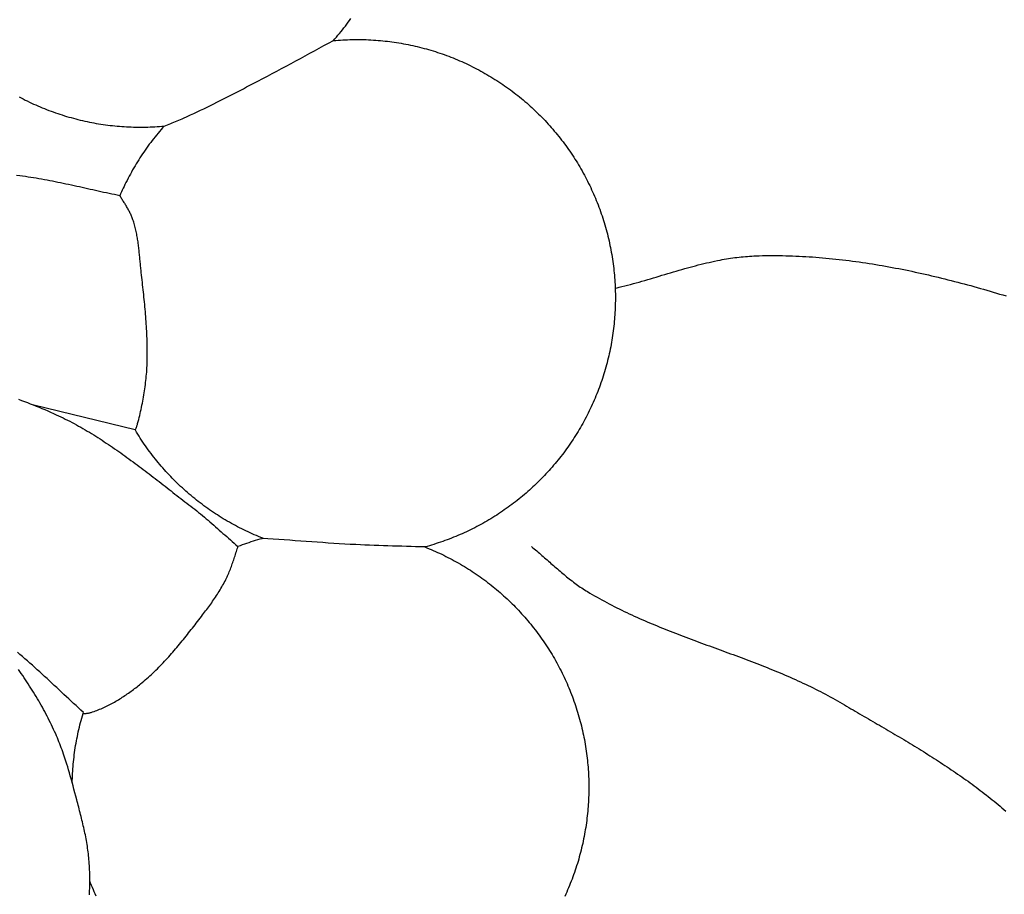
# Model space of a CAD drawing. Units: millimetres. Extents: x -89 to 408, y -203 to 203.
# Drawn here: x 285 to 322, y 96 to 128 of the extents above; entities that cross this region are included whole.
import ezdxf

# ---------------------------------------------------------------- set-up
doc = ezdxf.new("R2010")
doc.units = ezdxf.units.MM
doc.layers.add('Vector Layer 1', color=7, linetype='Continuous', lineweight=30)

msp = doc.modelspace()

# ---------------------------------------------------------------- linework, layer by layer
at = {"layer": 'Vector Layer 1', "color": 18, "lineweight": 30, "true_color": 0x000000}
for points in [[(285.256, 125.022), (285.33, 124.983), (285.404, 124.945), (285.479, 124.907), (285.554, 124.871), (285.554, 124.871), (285.632, 124.833), (285.711, 124.796), (285.79, 124.759), (285.869, 124.724), (285.948, 124.689), (286.028, 124.655), (286.108, 124.622), (286.189, 124.589), (286.269, 124.557), (286.35, 124.526), (286.431, 124.496), (286.512, 124.466), (286.594, 124.437), (286.676, 124.409), (286.758, 124.382), (286.84, 124.356), (286.922, 124.33), (287.005, 124.305), (287.088, 124.28), (287.171, 124.257), (287.254, 124.234), (287.337, 124.212), (287.421, 124.191), (287.505, 124.17), (287.589, 124.151), (287.673, 124.132), (287.757, 124.113), (287.842, 124.096), (287.926, 124.079), (288.011, 124.063), (288.096, 124.048), (288.181, 124.034), (288.266, 124.02), (288.351, 124.007), (288.437, 123.995), (288.522, 123.984), (288.608, 123.974), (288.694, 123.964), (288.779, 123.955), (288.865, 123.947), (288.951, 123.939), (289.037, 123.933), (289.124, 123.927), (289.21, 123.922), (289.296, 123.918), (289.382, 123.914), (289.469, 123.912), (289.555, 123.91), (289.642, 123.908), (289.728, 123.908), (289.815, 123.909), (289.902, 123.91), (289.988, 123.912), (290.075, 123.915), (290.162, 123.918), (290.248, 123.923), (290.335, 123.928), (290.422, 123.934), (290.508, 123.941), (290.595, 123.948), (290.595, 123.948), (290.655, 123.973), (290.715, 123.997), (290.775, 124.02), (290.835, 124.044), (290.895, 124.068), (290.955, 124.092), (291.015, 124.116), (291.075, 124.14), (291.134, 124.164), (291.194, 124.189), (291.253, 124.215), (291.312, 124.241), (291.312, 124.241), (291.436, 124.298), (291.56, 124.355), (291.683, 124.412), (291.806, 124.47), (291.929, 124.529), (292.051, 124.588), (292.174, 124.648), (292.296, 124.708), (292.418, 124.768), (292.54, 124.829), (292.661, 124.89), (292.783, 124.951), (292.904, 125.013), (293.025, 125.075), (293.147, 125.137), (293.268, 125.199), (293.389, 125.262), (293.51, 125.324), (293.631, 125.386), (293.751, 125.449), (293.872, 125.511), (293.872, 125.511), (294.047, 125.602), (294.222, 125.693), (294.396, 125.785), (294.571, 125.877), (294.744, 125.97), (294.918, 126.063), (295.092, 126.157), (295.265, 126.25), (295.438, 126.344), (295.612, 126.438), (295.785, 126.532), (295.958, 126.626), (296.131, 126.72), (296.305, 126.814), (296.478, 126.908), (296.651, 127.001), (296.825, 127.095), (296.825, 127.095), (296.882, 127.16), (296.939, 127.225), (296.995, 127.292), (297.051, 127.358), (297.106, 127.425), (297.16, 127.493), (297.214, 127.561), (297.267, 127.63), (297.32, 127.699), (297.371, 127.768), (297.423, 127.838), (297.473, 127.908)], [(290.595, 123.948), (290.538, 123.883), (290.481, 123.818), (290.425, 123.751), (290.369, 123.685), (290.314, 123.618), (290.26, 123.55), (290.206, 123.482), (290.153, 123.413), (290.1, 123.344), (290.049, 123.275), (289.997, 123.205), (289.947, 123.135), (289.897, 123.064), (289.848, 122.992), (289.799, 122.921), (289.751, 122.848), (289.704, 122.776), (289.657, 122.703), (289.611, 122.629), (289.566, 122.555), (289.522, 122.481), (289.478, 122.406), (289.434, 122.331), (289.392, 122.256), (289.35, 122.18), (289.309, 122.103), (289.268, 122.027), (289.228, 121.949), (289.189, 121.872), (289.151, 121.794), (289.151, 121.794), (289.118, 121.726), (289.086, 121.658), (289.054, 121.59), (289.023, 121.522), (288.993, 121.453), (288.963, 121.384), (288.963, 121.384), (288.962, 121.383), (288.962, 121.383), (288.863, 121.403), (288.764, 121.423), (288.664, 121.443), (288.565, 121.464), (288.466, 121.485), (288.367, 121.507), (288.268, 121.528), (288.169, 121.55), (288.07, 121.572), (287.971, 121.594), (287.871, 121.616), (287.772, 121.638), (287.673, 121.66), (287.574, 121.682), (287.475, 121.704), (287.376, 121.726), (287.277, 121.748), (287.178, 121.77), (287.079, 121.792), (286.98, 121.813), (286.881, 121.834), (286.782, 121.855), (286.682, 121.875), (286.583, 121.895), (286.484, 121.915), (286.384, 121.935), (286.285, 121.953), (286.185, 121.972), (286.085, 121.99), (285.986, 122.007), (285.886, 122.024), (285.786, 122.041), (285.686, 122.056), (285.586, 122.071), (285.485, 122.086), (285.385, 122.1), (285.284, 122.112), (285.284, 122.112), (285.16, 122.128)], [(289.534, 112.749), (289.545, 112.776), (289.555, 112.802), (289.565, 112.829), (289.575, 112.856), (289.585, 112.882), (289.594, 112.909), (289.603, 112.937), (289.611, 112.964), (289.618, 112.991), (289.618, 112.991), (289.638, 113.066), (289.657, 113.14), (289.676, 113.215), (289.694, 113.29), (289.712, 113.365), (289.729, 113.44), (289.746, 113.516), (289.762, 113.591), (289.778, 113.667), (289.793, 113.742), (289.808, 113.818), (289.822, 113.894), (289.836, 113.97), (289.849, 114.046), (289.861, 114.122), (289.873, 114.199), (289.884, 114.275), (289.895, 114.351), (289.905, 114.428), (289.914, 114.505), (289.923, 114.581), (289.931, 114.658), (289.938, 114.735), (289.945, 114.811), (289.951, 114.888), (289.956, 114.965), (289.96, 115.042), (289.96, 115.042), (289.965, 115.132), (289.968, 115.222), (289.971, 115.312), (289.973, 115.402), (289.974, 115.492), (289.975, 115.582), (289.975, 115.672), (289.975, 115.762), (289.973, 115.852), (289.971, 115.942), (289.969, 116.032), (289.966, 116.122), (289.963, 116.212), (289.958, 116.302), (289.954, 116.392), (289.949, 116.482), (289.944, 116.572), (289.938, 116.662), (289.931, 116.753), (289.925, 116.843), (289.918, 116.933), (289.91, 117.023), (289.903, 117.113), (289.895, 117.203), (289.886, 117.292), (289.878, 117.382), (289.869, 117.472), (289.86, 117.562), (289.851, 117.652), (289.842, 117.742), (289.832, 117.832), (289.822, 117.922), (289.813, 118.011), (289.803, 118.101), (289.793, 118.191), (289.783, 118.281), (289.773, 118.37), (289.763, 118.46), (289.753, 118.55), (289.743, 118.639), (289.743, 118.639), (289.738, 118.688), (289.733, 118.738), (289.728, 118.787), (289.723, 118.837), (289.718, 118.886), (289.713, 118.936), (289.709, 118.985), (289.704, 119.035), (289.699, 119.085), (289.694, 119.134), (289.689, 119.184), (289.684, 119.233), (289.679, 119.283), (289.674, 119.333), (289.669, 119.382), (289.663, 119.432), (289.658, 119.481), (289.652, 119.531), (289.645, 119.58), (289.639, 119.629), (289.632, 119.679), (289.625, 119.728), (289.617, 119.777), (289.609, 119.826), (289.601, 119.875), (289.592, 119.924), (289.583, 119.972), (289.574, 120.021), (289.564, 120.07), (289.553, 120.118), (289.542, 120.166), (289.53, 120.214), (289.518, 120.262), (289.505, 120.31), (289.491, 120.357), (289.477, 120.405), (289.462, 120.452), (289.447, 120.499), (289.447, 120.499), (289.434, 120.534), (289.422, 120.568), (289.408, 120.602), (289.394, 120.636), (289.38, 120.669), (289.365, 120.702), (289.349, 120.734), (289.333, 120.766), (289.317, 120.798), (289.3, 120.83), (289.283, 120.862), (289.265, 120.893), (289.248, 120.924), (289.229, 120.955), (289.211, 120.986), (289.193, 121.017), (289.174, 121.047), (289.155, 121.078), (289.136, 121.108), (289.117, 121.139), (289.098, 121.169), (289.078, 121.2), (289.059, 121.23), (289.04, 121.261), (289.02, 121.292), (289.001, 121.322), (288.982, 121.353), (288.963, 121.384)], [(294.248, 108.764), (294.227, 108.772), (294.227, 108.772), (294.148, 108.804), (294.07, 108.836), (293.992, 108.868), (293.914, 108.902), (293.836, 108.936), (293.759, 108.97), (293.682, 109.006), (293.606, 109.042), (293.529, 109.079), (293.529, 109.079), (293.452, 109.117), (293.374, 109.156), (293.298, 109.196), (293.221, 109.236), (293.145, 109.277), (293.07, 109.319), (292.995, 109.361), (292.92, 109.404), (292.846, 109.447), (292.772, 109.492), (292.698, 109.537), (292.625, 109.582), (292.553, 109.628), (292.481, 109.675), (292.409, 109.723), (292.338, 109.771), (292.267, 109.819), (292.197, 109.869), (292.127, 109.919), (292.058, 109.969), (291.989, 110.021), (291.921, 110.072), (291.853, 110.125), (291.785, 110.178), (291.719, 110.231), (291.652, 110.286), (291.586, 110.34), (291.521, 110.396), (291.456, 110.452), (291.392, 110.508), (291.328, 110.565), (291.264, 110.623), (291.202, 110.681), (291.139, 110.74), (291.077, 110.799), (291.016, 110.859), (290.956, 110.92), (290.895, 110.981), (290.836, 111.042), (290.777, 111.104), (290.718, 111.167), (290.66, 111.23), (290.603, 111.294), (290.546, 111.358), (290.49, 111.423), (290.434, 111.488), (290.379, 111.554), (290.324, 111.621), (290.271, 111.687), (290.217, 111.755), (290.164, 111.823), (290.112, 111.891), (290.061, 111.96), (290.01, 112.029), (289.959, 112.099), (289.91, 112.169), (289.86, 112.24), (289.812, 112.311), (289.764, 112.383), (289.717, 112.455), (289.67, 112.528), (289.624, 112.601), (289.579, 112.675), (289.534, 112.749), (289.534, 112.749), (289.527, 112.761), (289.527, 112.761), (285.802, 113.671)], [(287.608, 102.314), (287.623, 102.315), (287.623, 102.315), (287.641, 102.317), (287.66, 102.318), (287.679, 102.32), (287.697, 102.322), (287.697, 102.322), (287.724, 102.324), (287.751, 102.327), (287.778, 102.331), (287.804, 102.336), (287.831, 102.341), (287.857, 102.347), (287.883, 102.353), (287.909, 102.36), (287.935, 102.367), (287.961, 102.375), (287.961, 102.375), (288.014, 102.393), (288.066, 102.412), (288.117, 102.431), (288.169, 102.451), (288.22, 102.472), (288.271, 102.493), (288.322, 102.515), (288.373, 102.538), (288.423, 102.561), (288.473, 102.585), (288.523, 102.61), (288.572, 102.635), (288.621, 102.66), (288.671, 102.687), (288.719, 102.713), (288.768, 102.74), (288.816, 102.768), (288.864, 102.796), (288.912, 102.825), (288.959, 102.854), (289.007, 102.884), (289.054, 102.914), (289.1, 102.944), (289.147, 102.975), (289.193, 103.007), (289.239, 103.038), (289.284, 103.07), (289.33, 103.102), (289.375, 103.135), (289.42, 103.168), (289.464, 103.201), (289.509, 103.235), (289.553, 103.269), (289.597, 103.303), (289.64, 103.337), (289.683, 103.372), (289.726, 103.407), (289.726, 103.407), (289.785, 103.455), (289.843, 103.504), (289.901, 103.553), (289.958, 103.603), (290.014, 103.654), (290.07, 103.705), (290.126, 103.756), (290.181, 103.808), (290.236, 103.861), (290.291, 103.914), (290.345, 103.967), (290.398, 104.021), (290.451, 104.075), (290.504, 104.13), (290.556, 104.185), (290.608, 104.24), (290.66, 104.296), (290.712, 104.352), (290.763, 104.409), (290.813, 104.465), (290.864, 104.522), (290.914, 104.58), (290.964, 104.638), (291.013, 104.695), (291.063, 104.754), (291.112, 104.812), (291.16, 104.871), (291.209, 104.93), (291.257, 104.989), (291.305, 105.048), (291.353, 105.107), (291.401, 105.167), (291.449, 105.226), (291.496, 105.286), (291.543, 105.346), (291.591, 105.406), (291.638, 105.466), (291.684, 105.526), (291.731, 105.586), (291.778, 105.647), (291.824, 105.707), (291.871, 105.767), (291.917, 105.827), (291.964, 105.888), (292.01, 105.948), (292.01, 105.948), (292.048, 105.997), (292.086, 106.047), (292.123, 106.097), (292.161, 106.147), (292.198, 106.197), (292.235, 106.247), (292.271, 106.298), (292.308, 106.348), (292.344, 106.399), (292.38, 106.451), (292.415, 106.502), (292.45, 106.554), (292.485, 106.606), (292.519, 106.658), (292.553, 106.71), (292.586, 106.763), (292.619, 106.816), (292.652, 106.869), (292.684, 106.923), (292.715, 106.977), (292.746, 107.031), (292.776, 107.085), (292.806, 107.14), (292.835, 107.195), (292.863, 107.251), (292.863, 107.251), (292.886, 107.298), (292.909, 107.345), (292.931, 107.392), (292.952, 107.44), (292.973, 107.488), (292.993, 107.536), (293.012, 107.585), (293.032, 107.633), (293.05, 107.682), (293.069, 107.731), (293.087, 107.781), (293.104, 107.83), (293.122, 107.879), (293.139, 107.929), (293.156, 107.979), (293.173, 108.028), (293.189, 108.078), (293.206, 108.128), (293.222, 108.178), (293.238, 108.228), (293.255, 108.278), (293.271, 108.328), (293.288, 108.377), (293.304, 108.427), (293.321, 108.477)], [(287.212, 99.761), (287.214, 99.847), (287.217, 99.934), (287.22, 100.02), (287.225, 100.106), (287.23, 100.193), (287.235, 100.279), (287.242, 100.365), (287.249, 100.451), (287.258, 100.537), (287.267, 100.623), (287.276, 100.709), (287.287, 100.794), (287.298, 100.88), (287.31, 100.965), (287.323, 101.051), (287.336, 101.136), (287.351, 101.221), (287.366, 101.306), (287.382, 101.391), (287.399, 101.476), (287.416, 101.56), (287.434, 101.645), (287.453, 101.729), (287.473, 101.813), (287.494, 101.897), (287.515, 101.981), (287.537, 102.064), (287.56, 102.148), (287.583, 102.231), (287.608, 102.314), (287.608, 102.314), (287.622, 102.361), (287.622, 102.361), (287.532, 102.443), (287.442, 102.525), (287.352, 102.607), (287.263, 102.69), (287.173, 102.772), (287.084, 102.855), (286.995, 102.938), (286.906, 103.021), (286.817, 103.104), (286.728, 103.187), (286.639, 103.27), (286.55, 103.353), (286.461, 103.436), (286.372, 103.519), (286.282, 103.602), (286.193, 103.685), (286.103, 103.767), (286.013, 103.849), (285.923, 103.931), (285.833, 104.013), (285.743, 104.094), (285.652, 104.175), (285.561, 104.256), (285.469, 104.336), (285.377, 104.416), (285.285, 104.495), (285.192, 104.574)], [(287.845, 95.644), (287.848, 95.721), (287.851, 95.797), (287.853, 95.874), (287.855, 95.95), (287.856, 96.027), (287.857, 96.103), (287.857, 96.18), (287.857, 96.256), (287.856, 96.333), (287.855, 96.409), (287.853, 96.486), (287.85, 96.562), (287.847, 96.638), (287.843, 96.715), (287.838, 96.791), (287.833, 96.867), (287.827, 96.943), (287.827, 96.943), (287.82, 97.013), (287.813, 97.083), (287.806, 97.153), (287.797, 97.222), (287.788, 97.292), (287.778, 97.361), (287.767, 97.431), (287.756, 97.5), (287.745, 97.569), (287.732, 97.638), (287.72, 97.707), (287.706, 97.776), (287.693, 97.845), (287.678, 97.914), (287.664, 97.983), (287.649, 98.051), (287.634, 98.12), (287.618, 98.188), (287.602, 98.257), (287.586, 98.325), (287.569, 98.394), (287.552, 98.462), (287.535, 98.53), (287.518, 98.599), (287.501, 98.667), (287.483, 98.735), (287.465, 98.803), (287.448, 98.871), (287.43, 98.939), (287.412, 99.007), (287.394, 99.075), (287.377, 99.143), (287.377, 99.143), (287.343, 99.271), (287.309, 99.4), (287.275, 99.528), (287.24, 99.657), (287.205, 99.785), (287.17, 99.913), (287.17, 99.913), (287.139, 100.023), (287.108, 100.132), (287.075, 100.241), (287.043, 100.35), (287.009, 100.458), (286.975, 100.567), (286.94, 100.675), (286.94, 100.675), (286.915, 100.75), (286.89, 100.826), (286.863, 100.901), (286.836, 100.976), (286.809, 101.05), (286.781, 101.124), (286.752, 101.199), (286.723, 101.273), (286.693, 101.346), (286.663, 101.42), (286.632, 101.493), (286.601, 101.566), (286.601, 101.566), (286.563, 101.65), (286.526, 101.733), (286.487, 101.815), (286.448, 101.898), (286.408, 101.98), (286.367, 102.062), (286.326, 102.143), (286.284, 102.225), (286.242, 102.305), (286.198, 102.386), (286.155, 102.466), (286.111, 102.546), (286.066, 102.626), (286.02, 102.706), (285.975, 102.785), (285.928, 102.864), (285.881, 102.942), (285.834, 103.02), (285.786, 103.098), (285.738, 103.176), (285.689, 103.253), (285.64, 103.33), (285.59, 103.407), (285.54, 103.484), (285.489, 103.56), (285.438, 103.636), (285.387, 103.712), (285.336, 103.787), (285.284, 103.862), (285.284, 103.862), (285.227, 103.943)]]:
    msp.add_lwpolyline(points, dxfattribs=at)
at = {"layer": 'Vector Layer 1', "color": 18, "lineweight": 30, "true_color": 0x000000, "extrusion": (0, 0, -1)}
for points in [[(-296.825, 127.095), (-296.912, 127.102), (-296.998, 127.109), (-297.085, 127.115), (-297.172, 127.12), (-297.258, 127.125), (-297.345, 127.128), (-297.432, 127.131), (-297.518, 127.133), (-297.605, 127.134), (-297.692, 127.135), (-297.778, 127.135), (-297.865, 127.133), (-297.951, 127.131), (-298.038, 127.129), (-298.124, 127.125), (-298.21, 127.121), (-298.296, 127.116), (-298.383, 127.11), (-298.469, 127.104), (-298.555, 127.096), (-298.641, 127.088), (-298.726, 127.079), (-298.812, 127.069), (-298.898, 127.059), (-298.983, 127.048), (-299.069, 127.036), (-299.154, 127.023), (-299.239, 127.009), (-299.324, 126.995), (-299.409, 126.98), (-299.494, 126.964), (-299.578, 126.947), (-299.663, 126.93), (-299.747, 126.911), (-299.831, 126.892), (-299.915, 126.873), (-299.999, 126.852), (-300.083, 126.831), (-300.166, 126.809), (-300.249, 126.786), (-300.332, 126.763), (-300.415, 126.738), (-300.498, 126.713), (-300.58, 126.687), (-300.662, 126.661), (-300.744, 126.634), (-300.826, 126.606), (-300.908, 126.577), (-300.989, 126.547), (-301.07, 126.517), (-301.151, 126.486), (-301.231, 126.454), (-301.312, 126.421), (-301.392, 126.388), (-301.472, 126.354), (-301.551, 126.319), (-301.63, 126.284), (-301.709, 126.247), (-301.788, 126.21), (-301.866, 126.172), (-301.866, 126.172), (-301.944, 126.134), (-302.022, 126.095), (-302.099, 126.055), (-302.176, 126.015), (-302.252, 125.973), (-302.328, 125.932), (-302.403, 125.889), (-302.478, 125.846), (-302.552, 125.802), (-302.626, 125.758), (-302.7, 125.713), (-302.773, 125.667), (-302.846, 125.621), (-302.918, 125.574), (-302.989, 125.527), (-303.061, 125.478), (-303.131, 125.43), (-303.202, 125.38), (-303.271, 125.33), (-303.341, 125.28), (-303.409, 125.228), (-303.478, 125.177), (-303.546, 125.124), (-303.613, 125.071), (-303.68, 125.018), (-303.746, 124.964), (-303.812, 124.909), (-303.877, 124.854), (-303.942, 124.798), (-304.006, 124.741), (-304.07, 124.684), (-304.133, 124.627), (-304.195, 124.569), (-304.257, 124.51), (-304.319, 124.451), (-304.38, 124.391), (-304.44, 124.331), (-304.5, 124.27), (-304.56, 124.209), (-304.618, 124.147), (-304.677, 124.085), (-304.734, 124.022), (-304.791, 123.959), (-304.848, 123.895), (-304.904, 123.83), (-304.959, 123.765), (-305.014, 123.7), (-305.068, 123.634), (-305.122, 123.568), (-305.175, 123.501), (-305.227, 123.433), (-305.279, 123.366), (-305.33, 123.297), (-305.381, 123.229), (-305.431, 123.159), (-305.48, 123.09), (-305.529, 123.019), (-305.577, 122.949), (-305.625, 122.878), (-305.672, 122.806), (-305.718, 122.734), (-305.764, 122.662), (-305.809, 122.589), (-305.853, 122.516), (-305.897, 122.442), (-305.94, 122.368), (-305.982, 122.294), (-306.024, 122.219), (-306.065, 122.143), (-306.106, 122.068), (-306.146, 121.991), (-306.185, 121.915), (-306.223, 121.838), (-306.261, 121.761), (-306.298, 121.683), (-306.334, 121.605), (-306.37, 121.526), (-306.405, 121.447), (-306.44, 121.368), (-306.473, 121.289), (-306.506, 121.209), (-306.538, 121.128), (-306.57, 121.048), (-306.601, 120.967), (-306.631, 120.885), (-306.66, 120.804), (-306.689, 120.722), (-306.689, 120.722), (-306.717, 120.639), (-306.744, 120.557), (-306.77, 120.474), (-306.796, 120.391), (-306.821, 120.308), (-306.845, 120.225), (-306.868, 120.142), (-306.891, 120.058), (-306.912, 119.975), (-306.933, 119.891), (-306.953, 119.807), (-306.973, 119.723), (-306.991, 119.639), (-307.009, 119.555), (-307.026, 119.471), (-307.043, 119.386), (-307.058, 119.302), (-307.073, 119.217), (-307.087, 119.132), (-307.1, 119.048), (-307.113, 118.963), (-307.124, 118.878), (-307.135, 118.793), (-307.145, 118.708), (-307.155, 118.623), (-307.163, 118.538), (-307.171, 118.453), (-307.178, 118.367), (-307.184, 118.282), (-307.19, 118.197), (-307.195, 118.111), (-307.199, 118.026), (-307.202, 117.941), (-307.204, 117.855), (-307.206, 117.77), (-307.207, 117.685), (-307.207, 117.599), (-307.206, 117.514), (-307.205, 117.429), (-307.203, 117.343), (-307.2, 117.258), (-307.196, 117.173), (-307.192, 117.088), (-307.187, 117.003), (-307.181, 116.917), (-307.174, 116.832), (-307.166, 116.747), (-307.158, 116.662), (-307.149, 116.578), (-307.139, 116.493), (-307.129, 116.408), (-307.117, 116.324), (-307.105, 116.239), (-307.093, 116.155), (-307.079, 116.07), (-307.065, 115.986), (-307.05, 115.902), (-307.034, 115.818), (-307.017, 115.734), (-307, 115.65), (-306.982, 115.567), (-306.963, 115.483), (-306.943, 115.4), (-306.923, 115.317), (-306.901, 115.234), (-306.879, 115.151), (-306.857, 115.068), (-306.833, 114.986), (-306.809, 114.903), (-306.784, 114.821), (-306.758, 114.739), (-306.732, 114.657), (-306.705, 114.576), (-306.677, 114.494), (-306.648, 114.413), (-306.619, 114.332), (-306.588, 114.252), (-306.557, 114.171), (-306.526, 114.091), (-306.493, 114.011), (-306.46, 113.931), (-306.426, 113.851), (-306.391, 113.772), (-306.356, 113.693), (-306.319, 113.614), (-306.282, 113.535), (-306.245, 113.457), (-306.245, 113.457), (-306.206, 113.379), (-306.167, 113.302), (-306.128, 113.226), (-306.088, 113.149), (-306.047, 113.073), (-306.005, 112.998), (-305.963, 112.923), (-305.92, 112.848), (-305.877, 112.774), (-305.832, 112.701), (-305.788, 112.628), (-305.742, 112.555), (-305.696, 112.483), (-305.65, 112.411), (-305.603, 112.34), (-305.555, 112.269), (-305.506, 112.198), (-305.457, 112.128), (-305.408, 112.059), (-305.357, 111.99), (-305.307, 111.922), (-305.255, 111.854), (-305.203, 111.786), (-305.151, 111.719), (-305.098, 111.653), (-305.044, 111.587), (-304.99, 111.522), (-304.935, 111.457), (-304.879, 111.392), (-304.823, 111.329), (-304.767, 111.265), (-304.71, 111.202), (-304.652, 111.14), (-304.594, 111.078), (-304.536, 111.017), (-304.476, 110.957), (-304.417, 110.896), (-304.357, 110.837), (-304.296, 110.778), (-304.235, 110.719), (-304.173, 110.661), (-304.111, 110.604), (-304.048, 110.547), (-303.985, 110.491), (-303.921, 110.435), (-303.857, 110.38), (-303.792, 110.326), (-303.727, 110.272), (-303.661, 110.218), (-303.595, 110.166), (-303.528, 110.113), (-303.461, 110.062), (-303.394, 110.011), (-303.325, 109.96), (-303.257, 109.911), (-303.188, 109.861), (-303.119, 109.813), (-303.049, 109.765), (-302.979, 109.717), (-302.908, 109.671), (-302.837, 109.625), (-302.765, 109.579), (-302.693, 109.534), (-302.621, 109.49), (-302.548, 109.446), (-302.475, 109.403), (-302.401, 109.361), (-302.327, 109.319), (-302.253, 109.278), (-302.178, 109.238), (-302.103, 109.198), (-302.027, 109.159), (-301.951, 109.121), (-301.875, 109.083), (-301.798, 109.046), (-301.721, 109.009), (-301.644, 108.974), (-301.566, 108.939), (-301.488, 108.904), (-301.409, 108.87), (-301.33, 108.837), (-301.251, 108.805), (-301.171, 108.773), (-301.092, 108.742), (-301.011, 108.712), (-300.931, 108.683), (-300.85, 108.654), (-300.769, 108.626), (-300.687, 108.598), (-300.605, 108.572), (-300.523, 108.546), (-300.44, 108.52), (-300.358, 108.496), (-300.275, 108.472), (-300.191, 108.449), (-300.191, 108.449), (-300.022, 108.455), (-299.852, 108.46), (-299.683, 108.465), (-299.513, 108.47), (-299.344, 108.475), (-299.174, 108.479), (-299.005, 108.484), (-298.835, 108.489), (-298.666, 108.495), (-298.496, 108.5), (-298.327, 108.506), (-298.158, 108.513), (-297.988, 108.519), (-297.819, 108.527), (-297.65, 108.535), (-297.65, 108.535), (-297.447, 108.546), (-297.244, 108.557), (-297.042, 108.569), (-296.839, 108.582), (-296.637, 108.595), (-296.434, 108.609), (-296.232, 108.622), (-296.029, 108.637), (-295.827, 108.651), (-295.624, 108.666), (-295.422, 108.681), (-295.219, 108.695), (-295.017, 108.71), (-294.814, 108.725), (-294.612, 108.739), (-294.41, 108.753), (-294.207, 108.767)], [(-307.201, 117.977), (-307.271, 117.993), (-307.341, 118.01), (-307.341, 118.01), (-307.447, 118.036), (-307.553, 118.063), (-307.659, 118.091), (-307.765, 118.119), (-307.871, 118.147), (-307.977, 118.176), (-308.082, 118.206), (-308.187, 118.236), (-308.293, 118.266), (-308.398, 118.297), (-308.503, 118.328), (-308.608, 118.359), (-308.713, 118.39), (-308.818, 118.421), (-308.923, 118.453), (-309.028, 118.484), (-309.133, 118.515), (-309.238, 118.546), (-309.343, 118.577), (-309.448, 118.608), (-309.553, 118.639), (-309.659, 118.669), (-309.764, 118.699), (-309.764, 118.699), (-309.863, 118.727), (-309.962, 118.754), (-310.062, 118.781), (-310.161, 118.807), (-310.261, 118.833), (-310.361, 118.858), (-310.46, 118.882), (-310.56, 118.906), (-310.661, 118.929), (-310.761, 118.952), (-310.862, 118.974), (-310.962, 118.995), (-311.063, 119.015), (-311.063, 119.015), (-311.14, 119.03), (-311.217, 119.044), (-311.294, 119.057), (-311.372, 119.07), (-311.449, 119.082), (-311.526, 119.093), (-311.604, 119.103), (-311.682, 119.113), (-311.759, 119.122), (-311.837, 119.13), (-311.915, 119.138), (-311.993, 119.144), (-312.071, 119.151), (-312.149, 119.156), (-312.227, 119.161), (-312.305, 119.166), (-312.383, 119.169), (-312.383, 119.169), (-312.506, 119.173), (-312.629, 119.176), (-312.751, 119.178), (-312.874, 119.179), (-312.996, 119.179), (-313.119, 119.179), (-313.242, 119.178), (-313.365, 119.176), (-313.487, 119.173), (-313.61, 119.17), (-313.733, 119.166), (-313.855, 119.161), (-313.978, 119.156), (-314.101, 119.149), (-314.223, 119.143), (-314.346, 119.135), (-314.468, 119.127), (-314.591, 119.118), (-314.714, 119.108), (-314.836, 119.098), (-314.959, 119.087), (-315.081, 119.076), (-315.204, 119.064), (-315.326, 119.051), (-315.448, 119.037), (-315.571, 119.023), (-315.693, 119.009), (-315.815, 118.993), (-315.938, 118.978), (-316.06, 118.961), (-316.182, 118.944), (-316.304, 118.927), (-316.426, 118.908), (-316.548, 118.89), (-316.67, 118.871), (-316.792, 118.851), (-316.914, 118.83), (-317.035, 118.809), (-317.157, 118.788), (-317.279, 118.766), (-317.4, 118.744), (-317.522, 118.721), (-317.643, 118.697), (-317.764, 118.673), (-317.885, 118.649), (-318.006, 118.624), (-318.127, 118.599), (-318.248, 118.573), (-318.369, 118.547), (-318.49, 118.52), (-318.611, 118.493), (-318.731, 118.465), (-318.852, 118.437), (-318.972, 118.409), (-319.092, 118.38), (-319.212, 118.351), (-319.332, 118.321), (-319.452, 118.291), (-319.572, 118.261), (-319.692, 118.23), (-319.811, 118.199), (-319.931, 118.167), (-320.05, 118.136), (-320.169, 118.103), (-320.288, 118.071), (-320.407, 118.038), (-320.526, 118.005), (-320.645, 117.971), (-320.763, 117.937), (-320.882, 117.903), (-321, 117.869), (-321.118, 117.834), (-321.236, 117.799), (-321.354, 117.763), (-321.472, 117.728), (-321.589, 117.692)], [(-285.234, 113.888), (-285.342, 113.848), (-285.451, 113.808), (-285.559, 113.766), (-285.667, 113.725), (-285.774, 113.682), (-285.881, 113.639), (-285.988, 113.596), (-286.095, 113.551), (-286.201, 113.506), (-286.308, 113.461), (-286.413, 113.414), (-286.519, 113.367), (-286.624, 113.319), (-286.624, 113.319), (-286.708, 113.28), (-286.791, 113.241), (-286.874, 113.201), (-286.956, 113.16), (-287.038, 113.118), (-287.12, 113.076), (-287.202, 113.034), (-287.283, 112.99), (-287.364, 112.946), (-287.444, 112.902), (-287.524, 112.857), (-287.604, 112.811), (-287.684, 112.765), (-287.763, 112.718), (-287.842, 112.671), (-287.921, 112.623), (-288, 112.575), (-288.078, 112.527), (-288.156, 112.477), (-288.233, 112.428), (-288.311, 112.378), (-288.388, 112.327), (-288.465, 112.277), (-288.542, 112.225), (-288.618, 112.174), (-288.695, 112.122), (-288.771, 112.069), (-288.847, 112.017), (-288.923, 111.964), (-288.998, 111.91), (-289.074, 111.857), (-289.149, 111.803), (-289.224, 111.749), (-289.299, 111.694), (-289.373, 111.639), (-289.448, 111.584), (-289.523, 111.529), (-289.597, 111.474), (-289.671, 111.418), (-289.745, 111.363), (-289.819, 111.307), (-289.893, 111.251), (-289.967, 111.194), (-290.04, 111.138), (-290.114, 111.081), (-290.188, 111.025), (-290.261, 110.968), (-290.334, 110.911), (-290.408, 110.855), (-290.481, 110.798), (-290.554, 110.741), (-290.627, 110.684), (-290.7, 110.627), (-290.774, 110.57), (-290.847, 110.513), (-290.92, 110.456), (-290.993, 110.4), (-291.066, 110.343), (-291.139, 110.286), (-291.212, 110.229), (-291.285, 110.173), (-291.358, 110.117), (-291.431, 110.06), (-291.505, 110.004), (-291.578, 109.948), (-291.578, 109.948), (-291.65, 109.893), (-291.722, 109.836), (-291.793, 109.78), (-291.864, 109.723), (-291.934, 109.665), (-292.004, 109.607), (-292.074, 109.549), (-292.143, 109.49), (-292.212, 109.431), (-292.281, 109.372), (-292.35, 109.312), (-292.419, 109.252), (-292.487, 109.192), (-292.555, 109.132), (-292.624, 109.072), (-292.692, 109.011), (-292.76, 108.951), (-292.828, 108.891), (-292.897, 108.831), (-292.965, 108.77), (-293.033, 108.71), (-293.102, 108.65), (-293.171, 108.591), (-293.239, 108.531), (-293.309, 108.472), (-293.309, 108.472), (-293.321, 108.477), (-293.321, 108.477), (-293.4, 108.507), (-293.48, 108.536), (-293.56, 108.565), (-293.64, 108.592), (-293.72, 108.62), (-293.801, 108.646), (-293.882, 108.672), (-293.963, 108.697), (-294.044, 108.721), (-294.125, 108.744), (-294.207, 108.767), (-294.207, 108.767), (-294.227, 108.772)], [(-300.191, 108.449), (-300.27, 108.418), (-300.348, 108.386), (-300.426, 108.353), (-300.504, 108.32), (-300.582, 108.286), (-300.659, 108.251), (-300.736, 108.216), (-300.812, 108.18), (-300.889, 108.143), (-300.889, 108.143), (-300.967, 108.104), (-301.044, 108.065), (-301.121, 108.025), (-301.198, 107.985), (-301.274, 107.944), (-301.35, 107.902), (-301.425, 107.86), (-301.5, 107.816), (-301.575, 107.773), (-301.649, 107.728), (-301.722, 107.683), (-301.795, 107.638), (-301.868, 107.591), (-301.94, 107.544), (-302.012, 107.497), (-302.083, 107.449), (-302.154, 107.4), (-302.224, 107.351), (-302.294, 107.301), (-302.363, 107.25), (-302.432, 107.199), (-302.5, 107.147), (-302.568, 107.095), (-302.635, 107.042), (-302.702, 106.988), (-302.768, 106.934), (-302.834, 106.879), (-302.899, 106.824), (-302.964, 106.768), (-303.028, 106.712), (-303.092, 106.655), (-303.155, 106.597), (-303.218, 106.539), (-303.28, 106.481), (-303.341, 106.421), (-303.402, 106.362), (-303.463, 106.301), (-303.523, 106.241), (-303.582, 106.179), (-303.641, 106.117), (-303.699, 106.055), (-303.757, 105.992), (-303.814, 105.929), (-303.87, 105.865), (-303.926, 105.801), (-303.982, 105.736), (-304.036, 105.67), (-304.091, 105.604), (-304.144, 105.538), (-304.197, 105.471), (-304.25, 105.404), (-304.302, 105.336), (-304.353, 105.268), (-304.403, 105.199), (-304.453, 105.13), (-304.503, 105.06), (-304.552, 104.99), (-304.6, 104.919), (-304.647, 104.848), (-304.694, 104.777), (-304.741, 104.705), (-304.786, 104.632), (-304.831, 104.559), (-304.876, 104.486), (-304.919, 104.413), (-304.962, 104.338), (-305.005, 104.264), (-305.047, 104.189), (-305.088, 104.114), (-305.128, 104.038), (-305.168, 103.962), (-305.207, 103.885), (-305.246, 103.808), (-305.283, 103.731), (-305.32, 103.653), (-305.357, 103.575), (-305.393, 103.497), (-305.428, 103.418), (-305.462, 103.339), (-305.496, 103.259), (-305.529, 103.179), (-305.561, 103.099), (-305.592, 103.018), (-305.623, 102.937), (-305.653, 102.856), (-305.683, 102.774), (-305.711, 102.692), (-305.711, 102.692), (-305.739, 102.61), (-305.766, 102.527), (-305.793, 102.444), (-305.818, 102.362), (-305.843, 102.279), (-305.867, 102.195), (-305.891, 102.112), (-305.913, 102.029), (-305.935, 101.945), (-305.956, 101.861), (-305.976, 101.778), (-305.995, 101.694), (-306.014, 101.609), (-306.032, 101.525), (-306.049, 101.441), (-306.065, 101.357), (-306.081, 101.272), (-306.095, 101.187), (-306.109, 101.103), (-306.123, 101.018), (-306.135, 100.933), (-306.147, 100.848), (-306.158, 100.763), (-306.168, 100.678), (-306.177, 100.593), (-306.186, 100.508), (-306.193, 100.423), (-306.2, 100.338), (-306.207, 100.252), (-306.212, 100.167), (-306.217, 100.082), (-306.221, 99.996), (-306.224, 99.911), (-306.227, 99.826), (-306.228, 99.74), (-306.229, 99.655), (-306.229, 99.57), (-306.229, 99.484), (-306.227, 99.399), (-306.225, 99.314), (-306.222, 99.228), (-306.219, 99.143), (-306.214, 99.058), (-306.209, 98.973), (-306.203, 98.888), (-306.196, 98.803), (-306.189, 98.718), (-306.181, 98.633), (-306.172, 98.548), (-306.162, 98.463), (-306.151, 98.378), (-306.14, 98.294), (-306.128, 98.209), (-306.115, 98.125), (-306.101, 98.041), (-306.087, 97.956), (-306.072, 97.872), (-306.056, 97.788), (-306.039, 97.704), (-306.022, 97.621), (-306.004, 97.537), (-305.985, 97.454), (-305.965, 97.37), (-305.945, 97.287), (-305.924, 97.204), (-305.902, 97.121), (-305.879, 97.039), (-305.856, 96.956), (-305.832, 96.874), (-305.807, 96.792), (-305.781, 96.71), (-305.754, 96.628), (-305.727, 96.546), (-305.699, 96.465), (-305.67, 96.384), (-305.641, 96.303), (-305.611, 96.222), (-305.58, 96.141), (-305.548, 96.061), (-305.516, 95.981), (-305.482, 95.901), (-305.448, 95.821), (-305.414, 95.742), (-305.378, 95.663), (-305.342, 95.584)], [(-304.117, 108.462), (-304.166, 108.423), (-304.214, 108.383), (-304.263, 108.342), (-304.311, 108.302), (-304.36, 108.261), (-304.408, 108.22), (-304.456, 108.179), (-304.504, 108.138), (-304.551, 108.097), (-304.599, 108.055), (-304.647, 108.014), (-304.694, 107.972), (-304.742, 107.93), (-304.789, 107.889), (-304.837, 107.847), (-304.884, 107.805), (-304.932, 107.764), (-304.98, 107.722), (-305.027, 107.68), (-305.075, 107.639), (-305.123, 107.598), (-305.171, 107.557), (-305.219, 107.516), (-305.267, 107.475), (-305.316, 107.435), (-305.364, 107.395), (-305.413, 107.355), (-305.462, 107.315), (-305.511, 107.276), (-305.561, 107.237), (-305.611, 107.198), (-305.661, 107.16), (-305.711, 107.122), (-305.762, 107.085), (-305.812, 107.048), (-305.864, 107.012), (-305.915, 106.976), (-305.967, 106.941), (-306.02, 106.906), (-306.073, 106.872), (-306.126, 106.838), (-306.179, 106.805), (-306.179, 106.805), (-306.267, 106.752), (-306.356, 106.7), (-306.444, 106.649), (-306.533, 106.598), (-306.622, 106.548), (-306.712, 106.498), (-306.802, 106.449), (-306.892, 106.401), (-306.982, 106.353), (-307.073, 106.306), (-307.164, 106.26), (-307.256, 106.214), (-307.347, 106.168), (-307.439, 106.123), (-307.531, 106.079), (-307.624, 106.035), (-307.717, 105.991), (-307.809, 105.948), (-307.903, 105.906), (-307.996, 105.864), (-308.09, 105.822), (-308.183, 105.781), (-308.277, 105.74), (-308.372, 105.699), (-308.466, 105.659), (-308.561, 105.619), (-308.655, 105.58), (-308.75, 105.541), (-308.845, 105.502), (-308.941, 105.463), (-309.036, 105.425), (-309.132, 105.387), (-309.227, 105.349), (-309.323, 105.312), (-309.419, 105.275), (-309.515, 105.238), (-309.611, 105.201), (-309.707, 105.164), (-309.804, 105.128), (-309.9, 105.091), (-309.997, 105.055), (-310.093, 105.019), (-310.19, 104.983), (-310.286, 104.947), (-310.383, 104.912), (-310.48, 104.876), (-310.577, 104.84), (-310.673, 104.805), (-310.77, 104.769), (-310.867, 104.734), (-310.964, 104.698), (-311.061, 104.663), (-311.158, 104.627), (-311.254, 104.592), (-311.351, 104.556), (-311.448, 104.521), (-311.545, 104.485), (-311.641, 104.449), (-311.738, 104.413), (-311.834, 104.377), (-311.931, 104.341), (-312.027, 104.305), (-312.124, 104.268), (-312.22, 104.231), (-312.316, 104.195), (-312.412, 104.158), (-312.508, 104.12), (-312.604, 104.083), (-312.7, 104.045), (-312.795, 104.007), (-312.891, 103.969), (-312.986, 103.93), (-313.081, 103.891), (-313.176, 103.852), (-313.271, 103.813), (-313.365, 103.773), (-313.46, 103.733), (-313.554, 103.692), (-313.648, 103.651), (-313.742, 103.61), (-313.835, 103.568), (-313.929, 103.526), (-314.022, 103.483), (-314.115, 103.44), (-314.208, 103.396), (-314.3, 103.352), (-314.392, 103.308), (-314.484, 103.263), (-314.576, 103.217), (-314.668, 103.171), (-314.759, 103.125), (-314.85, 103.077), (-314.94, 103.03), (-315.03, 102.981), (-315.12, 102.932), (-315.21, 102.883), (-315.299, 102.833), (-315.388, 102.782), (-315.477, 102.73), (-315.477, 102.73), (-315.557, 102.683), (-315.637, 102.636), (-315.717, 102.59), (-315.797, 102.543), (-315.878, 102.496), (-315.958, 102.449), (-316.039, 102.402), (-316.12, 102.355), (-316.2, 102.308), (-316.281, 102.261), (-316.362, 102.214), (-316.443, 102.167), (-316.524, 102.12), (-316.605, 102.073), (-316.686, 102.026), (-316.768, 101.979), (-316.849, 101.931), (-316.93, 101.884), (-317.011, 101.837), (-317.092, 101.789), (-317.173, 101.741), (-317.255, 101.694), (-317.336, 101.646), (-317.417, 101.598), (-317.498, 101.55), (-317.579, 101.502), (-317.66, 101.454), (-317.741, 101.405), (-317.822, 101.357), (-317.903, 101.308), (-317.984, 101.26), (-318.065, 101.211), (-318.145, 101.162), (-318.226, 101.113), (-318.306, 101.063), (-318.387, 101.014), (-318.467, 100.964), (-318.547, 100.914), (-318.627, 100.864), (-318.707, 100.814), (-318.787, 100.764), (-318.866, 100.713), (-318.946, 100.663), (-319.025, 100.612), (-319.104, 100.561), (-319.183, 100.509), (-319.262, 100.458), (-319.34, 100.406), (-319.419, 100.354), (-319.497, 100.302), (-319.575, 100.249), (-319.653, 100.197), (-319.731, 100.144), (-319.808, 100.09), (-319.885, 100.037), (-319.962, 99.983), (-320.039, 99.929), (-320.115, 99.875), (-320.191, 99.821), (-320.267, 99.766), (-320.343, 99.711), (-320.418, 99.655), (-320.493, 99.6), (-320.568, 99.544), (-320.643, 99.488), (-320.717, 99.431), (-320.791, 99.374), (-320.865, 99.317), (-320.938, 99.259), (-321.011, 99.202), (-321.083, 99.143), (-321.156, 99.085), (-321.228, 99.026), (-321.299, 98.967), (-321.37, 98.907), (-321.441, 98.847), (-321.512, 98.787), (-321.582, 98.726)], [(-288.094, 95.595), (-288.058, 95.673), (-288.023, 95.751), (-287.988, 95.83), (-287.954, 95.91), (-287.921, 95.99), (-287.889, 96.07), (-287.857, 96.15)]]:
    msp.add_lwpolyline(points, dxfattribs=at)
at = {"layer": 'Vector Layer 1', "color": 18, "lineweight": 30, "true_color": 0x000000}
for centre, radius in [((204.791, 0), 203.2), ((204.615, 0.177), 174.789)]:
    msp.add_circle(centre, radius, dxfattribs=at)

doc.saveas('drawing.dxf')
